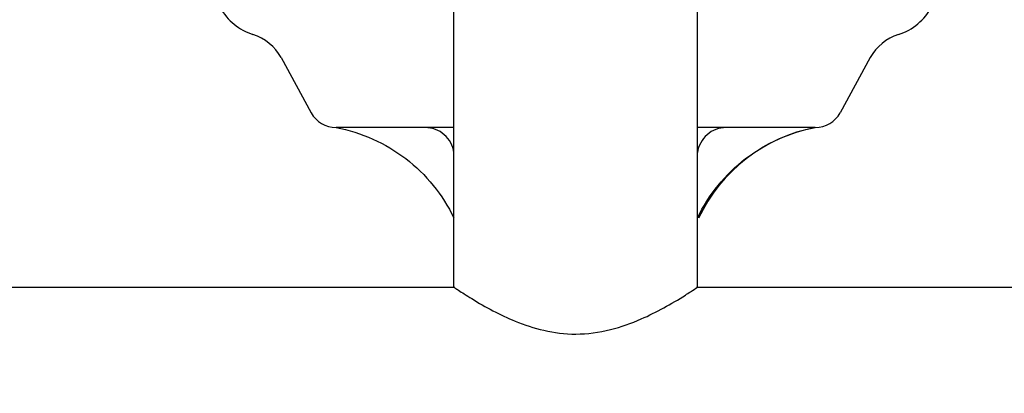
# Model space of a CAD drawing. Units: millimetres. Extents: x 1274 to 7008, y -4616 to 3317.
# Drawn here: x 3163 to 3406, y 1104 to 1197 of the extents above; entities that cross this region are included whole.
import ezdxf

# ---------------------------------------------------------------- set-up
doc = ezdxf.new("R2010")
doc.units = ezdxf.units.MM
doc.header["$LTSCALE"] = 30.734
doc.header["$PDMODE"] = 3
doc.header["$PDSIZE"] = 1
doc.layers.get('0').update_dxf_attribs({"linetype": 'CONTINUOUS'})
doc.layers.get('Defpoints').update_dxf_attribs({"linetype": 'CONTINUOUS'})
doc.layers.add('COTAS', color=7, linetype='CONTINUOUS')
doc.styles.add('ARIAL', font='arial.ttf')
doc.dimstyles.new('Diseño_PlanosFabricacion', dxfattribs={"dimtxt": 55, "dimasz": 60, "dimexe": 10, "dimexo": 10, "dimgap": 10, "dimtad": 1, "dimtih": 1, "dimtoh": 1, "dimdec": 0, "dimzin": 1, "dimdsep": 46, "dimtxsty": 'ARIAL', "dimcen": 15, "dimadec": 0, "dimazin": 0, "dimtp": 0.05, "dimtm": 0.05, "dimtfac": 1, "dimtdec": 0, "dimtofl": 0, "dimtmove": 0, "dimatfit": 3, "dimfxl": 0, "dimtolj": 1, "dimarcsym": 0})

# ---------------------------------------------------------------- blocks, each defined once
blk = doc.blocks.new('*D0')
at = {"layer": 'COTAS', "color": 0, "lineweight": -2}
for p, q in [((3298.75, 1860.88), (1515.51, 1860.88)), ((1525.51, 1800.88), (1525.51, 1119.54)), ((1525.51, 537.72), (1525.51, 1043.34)), ((2267.97, 477.72), (1515.51, 477.72))]:
    blk.add_line(p, q, dxfattribs=at)
at = {"layer": 'COTAS', "color": 0, "lineweight": 0}
for points in [[(1515.51, 1800.88), (1535.51, 1800.88), (1525.51, 1860.88)], [(1515.51, 537.72), (1535.51, 537.72), (1525.51, 477.72)]]:
    blk.add_solid(points, dxfattribs=at)
at = {"layer": 'Defpoints', "color": 0, "lineweight": 0}
for p in [(3308.75, 1860.88), (1525.51, 477.72), (2277.97, 477.72)]:
    blk.add_point(p, dxfattribs=at)
at = {"layer": 'COTAS', "color": 0, "insert": (1525.51, 1081.44), "char_height": 55, "attachment_point": 5, "style": 'ARIAL'}
blk.add_mtext('\\A1;1383 mm', dxfattribs=at)

msp = doc.modelspace()

# ---------------------------------------------------------------- linework, layer by layer
for p, q in [((3270.32, 1130.54), (3270.32, 1212.22)), ((3330.62, 1130.53), (3330.62, 1212.22)), ((3227.6, 1187.41), (3235.07, 1173.76)), ((3373.33, 1187.41), (3365.87, 1173.76)), ((3270.32, 1170.12), (3241.21, 1170.12)), ((3359.73, 1170.12), (3330.62, 1170.12)), ((1866.47, 1130.72), (3270.59, 1130.72)), ((3330.34, 1130.72), (4734.47, 1130.72))]:
    msp.add_line(p, q)
for centre, radius, start, end in [((3224.84, 1206.47), 14, 208.8641, 252.6263), ((3376.1, 1206.47), 14, 287.3737, 332.6364), ((3217.08, 1181.65), 12, 28.6708, 72.6263), ((3383.86, 1181.65), 12, 107.3737, 151.3292), ((3241.21, 1177.12), 7, 208.6715, 270.0012), ((3359.73, 1177.12), 7, 269.9988, 331.3285), ((3367.12, 1130.81), 40, 100.6502, 154.9902)]:
    msp.add_arc(centre, radius, start, end)
for points, knots in [([(3241.26, 1170.12), (3244.37, 1169.54), (3250.46, 1167.63), (3258.67, 1162.74), (3265.53, 1156.08), (3268.95, 1150.68), (3270.32, 1147.83)], [0, 0, 0, 0, 0.249859, 0.499802, 0.74985, 1, 1, 1, 1]), ([(3270.32, 1163.93), (3270.22, 1164.78), (3269.7, 1166.44), (3268.07, 1168.48), (3265.83, 1169.81), (3264.12, 1170.12), (3263.27, 1170.12)], [0, 0, 0, 0, 0.250225, 0.500255, 0.750136, 1, 1, 1, 1]), ([(3337.67, 1170.12), (3336.82, 1170.12), (3335.1, 1169.81), (3332.87, 1168.48), (3331.24, 1166.45), (3330.71, 1164.78), (3330.61, 1163.93)], [0, 0, 0, 0, 0.249843, 0.499733, 0.74977, 1, 1, 1, 1]), ([(3330.62, 1147.83), (3331.98, 1150.68), (3335.4, 1156.08), (3342.26, 1162.74), (3350.47, 1167.63), (3356.57, 1169.54), (3359.67, 1170.12)], [0, 0, 0, 0, 0.25015, 0.500198, 0.750141, 1, 1, 1, 1]), ([(3270.32, 1130.72), (3270.41, 1130.64), (3270.82, 1130.42), (3271.65, 1129.82), (3273.04, 1128.95), (3274.13, 1128.25), (3274.76, 1127.87)], [0, 0, 0, 0, 0.066897, 0.264196, 0.580357, 1, 1, 1, 1]), ([(3327.59, 1128.75), (3328.02, 1129.02), (3329.04, 1129.67), (3330.04, 1130.33), (3330.62, 1130.72)], [0, 0, 0, 0, 0.422861, 1, 1, 1, 1]), ([(3274.76, 1127.87), (3278.2, 1125.77), (3283.96, 1122.67), (3292.67, 1119.76), (3297.82, 1119.12), (3300.47, 1119.12)], [0, 0, 0, 0, 0.439241, 0.710787, 1, 1, 1, 1]), ([(3300.47, 1119.12), (3303.36, 1119.12), (3308.96, 1119.88), (3318.13, 1123.19), (3324.1, 1126.55), (3327.59, 1128.75)], [0, 0, 0, 0, 0.298032, 0.574767, 1, 1, 1, 1])]:
    msp.add_open_spline(points, degree=3, knots=knots)

# ---------------------------------------------------------------- dimensions: what is measured, and where the dimension line sits
at = {"layer": 'COTAS'}
dim = msp.add_linear_dim(base=(1525.51, 477.72), p1=(3308.75, 1860.88), p2=(2277.97, 477.72), angle=90, dimstyle='Diseño_PlanosFabricacion', override={"dimpost": ' mm'}, dxfattribs=at)
dim.commit()
dim.dimension.update_dxf_attribs({"geometry": '*D0', "text_midpoint": (1525.51, 1081.44), "dimtype": 160})

doc.saveas('drawing.dxf')
